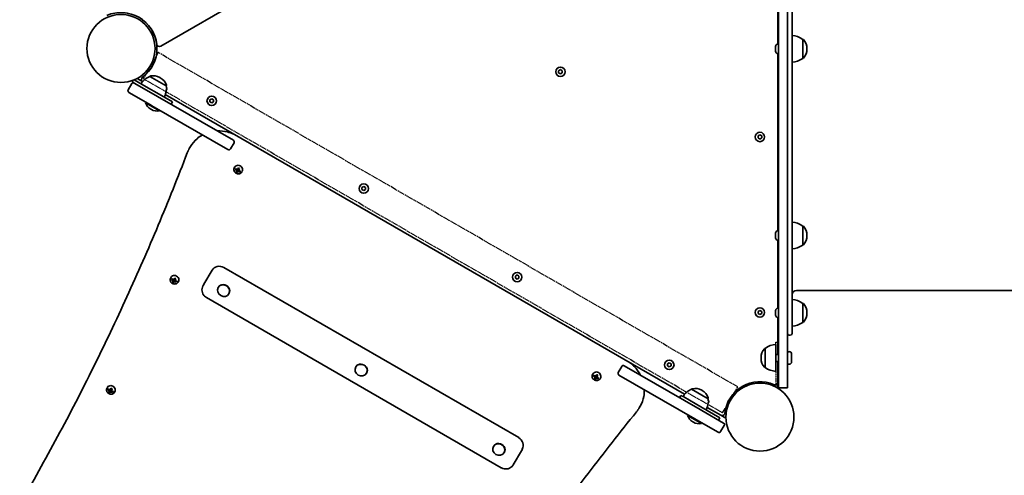
# Model space of a CAD drawing. Units: millimetres. Extents: x 527 to 7524, y -2764 to 3084.
# Drawn here: x 2870 to 3970, y -285 to 224 of the extents above; entities that cross this region are included whole.
import ezdxf

# ---------------------------------------------------------------- set-up
doc = ezdxf.new("R2010")
doc.units = ezdxf.units.MM
doc.linetypes.add('DOUBLE_DASH_CHAIN', pattern=[1.2403, 0.6614, -0.0827, 0.1654, -0.0827, 0.1654, -0.0827])
doc.layers.add('Odniesienie (ISO)', color=7, linetype='DOUBLE_DASH_CHAIN', lineweight=25)
doc.layers.add('Widoczne (ISO)', color=7, linetype='Continuous', lineweight=35)

msp = doc.modelspace()

# ---------------------------------------------------------------- linework, layer by layer
at = {"layer": 'Odniesienie (ISO)', "ltscale": 8.535973}
for p, q in [((3025.2, 187.2), (3008.4, 158)), ((3655.3, -215.5), (3672.2, -186.3))]:
    msp.add_line(p, q, dxfattribs=at)
at = {"layer": 'Odniesienie (ISO)', "ltscale": 9.125359}
for p, q in [((3672.2, -186.3), (3025.2, 187.2)), ((3655.3, -215.5), (3008.4, 158))]:
    msp.add_line(p, q, dxfattribs=at)
at = {"layer": 'Odniesienie (ISO)', "ltscale": 0.952172}
for p, q in [((3714.8, -136.5), (3717.8, -136.5)), ((3714.8, -186.5), (3717.8, -186.5))]:
    msp.add_line(p, q, dxfattribs=at)
at = {"layer": 'Odniesienie (ISO)', "ltscale": 11.075235}
for p, q in [((3714.8, -154), (3714.8, -136.5)), ((3717.8, -136.5), (3717.8, -154))]:
    msp.add_line(p, q, dxfattribs=at)
at = {"layer": 'Odniesienie (ISO)', "ltscale": 8.737133}
for p, q in [((3714.8, -154), (3714.8, -186.5)), ((3717.8, -186.5), (3717.8, -154))]:
    msp.add_line(p, q, dxfattribs=at)
at = {"layer": 'Widoczne (ISO)'}
for p, q in [((3672.7, 566.6), (3027.9, 194.3)), ((3717.8, 510.3), (3717.8, -127.5)), ((3727.8, 510.3), (3727.8, -127.5)), ((3732.8, 509.4), (3732.8, -126.6)), ((3717, 394.8), (3717, 196.7)), ((3744.8, 180.8), (3744.8, 202.1)), ((3744.8, 202.1), (3744.9, 202.1)), ((3023.5, 191.8), (3023.7, 191.9)), ((3023.7, 191.7), (3023.5, 191.8)), ((3714.5, 193.9), (3714.5, 194.1)), ((3714.5, 193.6), (3714.5, 193.9)), ((3714.5, 191.7), (3714.5, 193.6)), ((3714.5, 189.2), (3714.5, 191.2)), ((3714.5, 189), (3714.5, 189.2)), ((3714.5, 188.7), (3714.5, 189)), ((3717.1, 196.7), (3717.8, 196.7)), ((3749.5, 191.1), (3749.5, 191.7)), ((3717, 186.2), (3717, -11.9)), ((3717.1, 186.2), (3717.8, 186.2)), ((3744.8, 180.8), (3744.9, 180.8)), ((3472.2, 167), (3474.2, 168.2)), ((3472.2, 164.7), (3472.2, 167)), ((3474.2, 168.2), (3476.2, 167)), ((3476.2, 167), (3476.2, 164.7)), ((2997.1, 156.3), (2996.1, 154.5)), ((2996.1, 154.5), (2998.3, 153.2)), ((3011.6, 149), (2998.2, 156.7)), ((3001.6, 158.3), (3007.7, 154.8)), ((3015.6, 160.5), (3015.6, 160.6)), ((3034, 149.9), (3015.6, 160.5)), ((3027.4, 159.1), (3026.9, 159.4)), ((3474.2, 163.5), (3472.2, 164.7)), ((3476.2, 164.7), (3474.2, 163.5)), ((2995.5, 152.5), (2991.5, 145.6)), ((2998.3, 153.2), (3022.5, 139.2)), ((3026, 140.7), (3011.6, 149)), ((3033.8, 147.7), (3035.1, 147)), ((3034, 149.9), (3034.1, 150)), ((3034.1, 145.3), (3035.1, 147)), ((3016.5, 128.8), (2992.3, 142.8)), ((3024.1, 138.3), (3022.5, 139.2)), ((3024.1, 138.3), (3109, 89.3)), ((3026, 140.7), (3040.9, 132.1)), ((3612.8, -194.6), (3033, 140.2)), ((3040.9, 132.1), (3039.4, 129.5)), ((3082.8, 134.5), (3084.8, 135.6)), ((3082.8, 132.2), (3082.8, 134.5)), ((3084.8, 131), (3082.8, 132.2)), ((3084.8, 135.6), (3086.8, 134.5)), ((3086.8, 132.2), (3084.8, 131)), ((3086.8, 134.5), (3086.8, 132.2)), ((3011.3, 131.8), (3010.9, 131.1)), ((3010.9, 131.1), (3026.5, 122.1)), ((3016.5, 128.8), (3018.1, 127.9)), ((3016.7, 124.1), (3017.5, 123.6)), ((3103, 78.9), (3018.1, 127.9)), ((3026.9, 122.8), (3026.5, 122.1)), ((3695, 94.1), (3697, 95.2)), ((3695, 91.8), (3695, 94.1)), ((3697, 90.6), (3695, 91.8)), ((3697, 95.2), (3699, 94.1)), ((3699, 91.8), (3697, 90.6)), ((3699, 94.1), (3699, 91.8)), ((3061, 82.1), (3059.8, 80.1)), ((3109.8, 86.5), (3105.8, 79.6)), ((3110.4, 59.2), (3110, 58.5)), ((3111.4, 56.9), (3113, 56.7)), ((3113.5, 56.4), (3113, 55.6)), ((3113.1, 55.4), (3113.7, 56.4)), ((3113.7, 56.4), (3113.7, 56.4)), ((3113.7, 56.3), (3114.5, 55.8)), ((3114.6, 55.9), (3114, 54.9)), ((3114.2, 54.9), (3114.7, 55.7)), ((3114.3, 57.5), (3115.2, 57)), ((3114.6, 55.9), (3114.6, 55.9)), ((3115.2, 55.4), (3116.2, 54.2)), ((3112.3, 54), (3113.2, 53.5)), ((3118.7, 54.5), (3118.3, 53.8)), ((3252.6, 36.4), (3254.6, 37.6)), ((3252.6, 34.1), (3252.6, 36.4)), ((3254.6, 33), (3252.6, 34.1)), ((3254.6, 37.6), (3256.6, 36.4)), ((3256.6, 34.1), (3254.6, 33)), ((3256.6, 36.4), (3256.6, 34.1)), ((3744.8, -27.8), (3744.8, -6.5)), ((3744.8, -6.5), (3744.9, -6.5)), ((3714.5, -14.7), (3714.5, -14.5)), ((3714.5, -14.5), (3714.5, -14.5)), ((3714.5, -16.2), (3714.5, -14.7)), ((3714.5, -16.4), (3714.5, -16.2)), ((3714.5, -16.4), (3714.5, -16.4)), ((3714.5, -16.4), (3714.5, -16.7)), ((3714.5, -16.7), (3714.5, -16.7)), ((3714.5, -18.9), (3714.5, -16.7)), ((3714.5, -19.1), (3714.5, -18.9)), ((3714.5, -19.1), (3714.5, -19.1)), ((3714.5, -19.3), (3714.5, -19.1)), ((3714.5, -19.9), (3714.5, -19.3)), ((3717.1, -11.9), (3717.8, -11.9)), ((3749.5, -17.5), (3749.5, -16.9)), ((3717, -22.4), (3717, -98.3)), ((3717.1, -22.4), (3717.8, -22.4)), ((3744.8, -27.8), (3744.9, -27.8)), ((3098.5, -53), (3427.6, -243)), ((3039.4, -63.9), (3039, -64.6)), ((3043.3, -65.6), (3044.1, -66.1)), ((3076.2, -71.6), (3085.3, -55.9)), ((3423.9, -62.5), (3425.9, -61.3)), ((3423.9, -64.8), (3423.9, -62.5)), ((3425.9, -65.9), (3423.9, -64.8)), ((3425.9, -61.3), (3427.9, -62.5)), ((3427.9, -64.8), (3425.9, -65.9)), ((3427.9, -62.5), (3427.9, -64.8)), ((3040.3, -66.2), (3041.9, -66.4)), ((3041.3, -69.1), (3042.1, -69.6)), ((3042, -67.7), (3042.6, -66.7)), ((3042.4, -66.7), (3042, -67.5)), ((3042.6, -66.7), (3042.6, -66.7)), ((3042.6, -66.8), (3043.5, -67.3)), ((3043.5, -67.2), (3042.9, -68.2)), ((3043.2, -68.2), (3043.6, -67.4)), ((3043.5, -67.2), (3043.5, -67.2)), ((3044.2, -67.7), (3045.1, -68.9)), ((3047.6, -68.6), (3047.2, -69.3)), ((3075.2, -73.4), (3076.2, -71.6)), ((3092.1, -75.1), (3091.9, -75.3)), ((3079, -86.6), (3408.1, -276.6)), ((3104.2, -82.1), (3104, -82.3)), ((4567.8, -78.6), (3737.8, -78.6)), ((3717.1, -98.3), (3717.8, -98.3)), ((3744.8, -114.2), (3744.8, -92.9)), ((3744.8, -92.9), (3744.9, -92.9)), ((3695, -102), (3697, -100.9)), ((3695, -104.3), (3695, -102)), ((3697, -105.5), (3695, -104.3)), ((3697, -100.9), (3699, -102)), ((3699, -104.3), (3697, -105.5)), ((3699, -102), (3699, -104.3)), ((3714.5, -102), (3714.5, -100.9)), ((3714.5, -104.7), (3714.5, -102.5)), ((3714.5, -106.3), (3714.5, -105.1)), ((3717, -108.8), (3717, -150)), ((3717.1, -108.8), (3717.8, -108.8)), ((3749.5, -103.9), (3749.5, -103.3)), ((3744.8, -114.2), (3744.9, -114.2)), ((3717.8, -187.5), (3717.8, -127.5)), ((3727.8, -127.5), (3727.8, -187.5)), ((3729.8, -128.6), (3730.8, -128.6)), ((3714.8, -139), (3714.8, -169)), ((3698.2, -153.7), (3698.2, -154.3)), ((3702.8, -143.3), (3702.7, -143.3)), ((3702.8, -143.3), (3702.8, -164.6)), ((3717.8, -150), (3714.8, -150)), ((3729.7, -147), (3727.8, -147)), ((3732.3, -149.5), (3732.3, -158.4)), ((3245.8, -163.9), (3245.6, -164.1)), ((3542.8, -163.5), (3538.8, -170.4)), ((3545.5, -162.7), (3630.4, -211.7)), ((3593.8, -160.5), (3595.8, -159.4)), ((3593.8, -162.8), (3593.8, -160.5)), ((3595.8, -164), (3593.8, -162.8)), ((3595.8, -159.4), (3597.8, -160.5)), ((3597.8, -162.8), (3595.8, -164)), ((3597.8, -160.5), (3597.8, -162.8)), ((3702.8, -164.6), (3702.7, -164.6)), ((3717.8, -158), (3714.8, -158)), ((3717, -158), (3717, -181.2)), ((3729.7, -161), (3727.8, -161)), ((3257.9, -170.9), (3257.8, -171.1)), ((3510.5, -171.8), (3510.1, -172.5)), ((3511.5, -174.1), (3513.1, -174.3)), ((3513.6, -174.6), (3513.1, -175.4)), ((3513.2, -175.6), (3513.8, -174.6)), ((3513.8, -174.6), (3513.8, -174.6)), ((3513.8, -174.7), (3514.6, -175.2)), ((3514.7, -175.1), (3514.1, -176.1)), ((3514.3, -176.1), (3514.8, -175.3)), ((3514.5, -173.5), (3515.3, -174)), ((3514.7, -175.1), (3514.7, -175.1)), ((3515.3, -175.6), (3516.3, -176.8)), ((3624.4, -222.1), (3539.5, -173.1)), ((3512.4, -177), (3513.3, -177.5)), ((3518.8, -176.5), (3518.4, -177.2)), ((3717, -187.8), (3717, -181.2)), ((2968.3, -186.9), (2967.9, -187.7)), ((2969.3, -189.3), (2970.8, -189.5)), ((2970.2, -192.2), (2971.1, -192.7)), ((2971.3, -189.8), (2970.9, -190.6)), ((2971, -190.8), (2971.6, -189.8)), ((2971.6, -189.8), (2971.5, -189.8)), ((2971.5, -189.9), (2972.4, -190.4)), ((2972.4, -190.3), (2971.8, -191.3)), ((2972.1, -191.3), (2972.6, -190.5)), ((2972.2, -188.7), (2973.1, -189.2)), ((2972.5, -190.3), (2972.4, -190.3)), ((2973.1, -190.8), (2974, -192)), ((2976.5, -191.7), (2976.1, -192.4)), ((3608.8, -195.8), (3607.3, -198.4)), ((3608.8, -195.8), (3611.9, -197.6)), ((3631.1, -208.7), (3611.9, -197.6)), ((3639.2, -199.5), (3620.7, -188.8)), ((3620.7, -188.8), (3620.8, -188.8)), ((3632.5, -190.3), (3632, -190)), ((3717.8, -187.5), (3727.8, -187.5)), ((3563.3, -207.9), (3562.1, -209.9)), ((3652.1, -220.8), (3631.1, -208.7)), ((3639, -201.7), (3640.2, -202.4)), ((3639.2, -199.5), (3639.2, -199.4)), ((3639.3, -204.1), (3640.2, -202.4)), ((3616.5, -217.6), (3616.1, -218.2)), ((3616.1, -218.2), (3631.7, -227.2)), ((3632, -212.7), (3630.4, -211.7)), ((3632, -212.7), (3656.3, -226.7)), ((3653.3, -218), (3638.2, -209.2)), ((3653.3, -218), (3659, -221.3)), ((3621.9, -225.3), (3622.7, -225.8)), ((3624.4, -222.1), (3626, -223.1)), ((3650.3, -237.1), (3626, -223.1)), ((3632.1, -226.6), (3631.7, -227.2)), ((3652.1, -220.8), (3650.6, -223.4)), ((3652.1, -220.8), (3650.6, -223.4)), ((3652.1, -220.8), (3652.1, -220.8)), ((3657, -229.4), (3653, -236.3)), ((3399.5, -252.6), (3399.4, -252.8)), ((3411.6, -259.6), (3411.5, -259.8)), ((3421.6, -273.4), (3430.6, -257.7)), ((3430.6, -257.7), (3431.7, -255.9))]:
    msp.add_line(p, q, dxfattribs=at)
for centre, radius in [((2983.5, 191.8), 38), ((2983.5, 191.8), 38), ((3474.2, 165.8), 5.25), ((3084.8, 133.3), 5.25), ((3697, 92.9), 5.25), ((3254.6, 35.3), 5.25), ((3425.9, -63.6), 5.25), ((3697, -103.2), 5.25), ((3595.8, -161.7), 5.25), ((3697, -220.1), 38)]:
    msp.add_circle(centre, radius, dxfattribs=at)
for centre, radius, start, end in [((2983.5, 191.8), 40.2, 6.8157, 113.1843), ((2983.5, 191.8), 40.2, 306.8157, 53.1843), ((3731.6, 184.4), 22, 53.2109, 86.938), ((3744.9, 201.1), 1, 41.9592, 90), ((3734.5, 191.7), 15, 0, 41.9592), ((3026.4, 196.9), 3, 186.8157, 300), ((3717.1, 194.1), 2.56, 90, 180), ((3717.1, 188.7), 2.56, 180, 270), ((3734.5, 191.1), 15, 318.0408, 0), ((3731.6, 198.4), 22, 273.062, 306.7891), ((3744.9, 181.8), 1, 270, 318.0408), ((3024.3, 140.3), 22, 113.2109, 146.938), ((3009.4, 157.2), 3, 126.8157, 234.9406), ((3016.5, 160.1), 1, 101.9592, 150), ((3019.4, 146.4), 15, 60, 101.9592), ((3019.9, 146.1), 15, 18.0408, 60), ((2993.3, 144.6), 2, 150, 240), ((2997.3, 151.5), 2, 60, 150), ((3012.2, 147.3), 22, 333.062, 354.7573), ((3012.2, 147.3), 22, 0.5282, 6.7891), ((3033.2, 150.5), 1, 330, 18.0408), ((3023.2, 135.3), 13, 198.8726, 240), ((3024, 134.9), 13, 240, 281.1274), ((3108, 87.5), 2, 330, 60), ((3104, 80.6), 2, 240, 330), ((3731.6, -24.2), 22, 53.2109, 86.938), ((3744.9, -7.5), 1, 41.9592, 90), ((3734.5, -16.9), 15, 0, 41.9592), ((3717.1, -14.5), 2.56, 90, 180), ((3717.1, -19.9), 2.56, 180, 270), ((3734.5, -17.5), 15, 318.0408, 0), ((3731.6, -10.2), 22, 273.062, 306.7891), ((3744.9, -26.8), 1, 270, 318.0408), ((3737.8, -83.6), 5, 90, 180), ((3717.1, -100.9), 2.56, 90, 173.0448), ((3731.6, -110.6), 22, 53.2109, 86.938), ((3744.9, -93.9), 1, 41.9592, 90), ((3734.5, -103.3), 15, 0, 41.9592), ((3717.1, -106.3), 2.56, 186.9552, 270), ((3734.5, -103.9), 15, 318.0408, 0), ((3731.6, -96.6), 22, 273.062, 306.7891), ((3744.9, -113.2), 1, 270, 318.0408), ((3729.8, -126.6), 2, 180, 270), ((3730.8, -126.6), 2, 270, 0), ((3716, -160.9), 22, 93.062, 126.7891), ((3713.2, -153.7), 15, 138.0408, 180), ((3702.7, -144.3), 1, 90, 138.0408), ((3729.7, -149.5), 2.56, 0, 90), ((3544.5, -164.5), 2, 60, 150), ((3713.2, -154.3), 15, 180, 221.9592), ((3702.7, -163.6), 1, 221.9592, 270), ((3716, -147), 22, 233.2109, 266.938), ((3729.7, -158.4), 2.56, 270, 0), ((3540.5, -171.4), 2, 150, 240), ((3697, -220.1), 39.5, 66.4155, 173.5845), ((3714, -181.2), 3, 246.4155, 0), ((3629.4, -209.1), 22, 113.2109, 146.938), ((3621.6, -189.3), 1, 101.9592, 150), ((3624.5, -203), 15, 60, 101.9592), ((3625, -203.3), 15, 18.0408, 60), ((3617.3, -202.1), 22, 333.062, 354.7573), ((3638.4, -198.9), 1, 330, 18.0408), ((3617.3, -202.1), 22, 0.5282, 6.7891), ((3628.4, -214), 13, 198.8726, 240), ((3654.8, -215.4), 3, 240, 353.5845), ((3629.2, -214.5), 13, 240, 281.1274), ((3655.3, -228.4), 2, 330, 60), ((3651.3, -235.3), 2, 240, 330)]:
    msp.add_arc(centre, radius, start, end, dxfattribs=at)
for centre, major_axis, ratio, start_param, end_param in [((3114.6, 56.9), (4.11, -2.37), 0.906303, 0, 3.141593), ((3113.2, 60.5), (-4.43, -7.67), 0.00001, 5.069648, 5.227884), ((3115.5, 58.4), (8.06, -4.65), 0.422628, 4.390746, 4.637106), ((3113.4, 60.4), (-4.36, -7.55), 0.00001, 5.090275, 5.207135), ((3115.6, 58.6), (-7.89, 4.56), 0.422628, 1.264301, 1.493919), ((3116.1, 59.5), (-8.06, 4.65), 0.422628, 1.249154, 1.495513), ((3116, 59.4), (7.89, -4.56), 0.422628, 4.405894, 4.635512), ((3115.2, 59.3), (-4.65, -8.06), 0.00001, 5.224016, 5.470376), ((3115.3, 59.2), (4.56, 7.89), 0.00001, 2.084016, 2.313634), ((3083.4, 157), (32.9, -104.4), 0.080229, 6.023602, 6.027406), ((3115.2, 59.3), (-4.65, -8.06), 0.00001, 4.827092, 5.073457), ((3115.3, 59.2), (4.56, 7.89), 0.00001, 1.701053, 1.930221), ((3117.1, 61.3), (-7.67, 4.43), 0.422628, 1.491684, 1.649907), ((3116.2, 58.7), (-4.56, -7.89), 0.00001, 4.842675, 5.071878), ((3148.1, -39), (-32.9, 104.4), 0.080229, 0.402672, 0.406476), ((3117, 61.1), (-7.55, 4.36), 0.422628, 1.512362, 1.629229), ((3116.4, 58.6), (4.65, 8.06), 0.00001, 1.6855, 1.931861), ((3116.1, 59.5), (-8.06, 4.65), 0.422628, 1.646078, 1.892437), ((3116, 59.4), (7.89, -4.56), 0.422628, 4.789265, 5.018882), ((3114.4, 56.7), (7.67, -4.43), 0.422628, 4.633277, 4.791499), ((3114.5, 56.8), (-7.55, 4.36), 0.422628, 1.512362, 1.629229), ((3116.2, 58.7), (-4.56, -7.89), 0.00001, 5.225644, 5.455277), ((3116.4, 58.6), (4.65, 8.06), 0.00001, 2.082422, 2.328781), ((3115.5, 58.4), (8.06, -4.65), 0.422628, 4.787671, 5.03403), ((3115.6, 58.6), (-7.89, 4.56), 0.422628, 1.647672, 1.87729), ((3118.2, 57.6), (-4.36, -7.55), 0.00001, 5.090275, 5.207135), ((3118.3, 57.5), (4.43, 7.67), 0.00001, 1.928028, 2.086251), ((3093.9, -60.9), (-8.66, 5), 0.906303, 4.712377, 6.283174), ((3043.5, -66.2), (4.11, -2.37), 0.906303, 0, 3.141593), ((3042.2, -62.6), (-4.43, -7.67), 0.00001, 5.069648, 5.227884), ((3042.3, -62.7), (-4.36, -7.55), 0.00001, 5.090275, 5.207135), ((3045, -63.6), (-8.06, 4.65), 0.422628, 1.249154, 1.495513), ((3044.9, -63.7), (7.89, -4.56), 0.422628, 4.405894, 4.635512), ((3044.1, -63.8), (-4.65, -8.06), 0.00001, 4.827092, 5.073457), ((3044.3, -63.9), (4.56, 7.89), 0.00001, 1.70107, 1.930251), ((3045.1, -64.4), (-4.56, -7.89), 0.00001, 4.842672, 5.071863), ((3046, -61.8), (-7.67, 4.43), 0.422628, 1.491684, 1.649907), ((3046, -62), (-7.55, 4.36), 0.422628, 1.512362, 1.629229), ((3045.3, -64.5), (4.65, 8.06), 0.00001, 1.6855, 1.931861), ((3044.4, -64.7), (8.06, -4.65), 0.422628, 4.390746, 4.637106), ((3044.5, -64.5), (-7.89, 4.56), 0.422628, 1.264301, 1.493919), ((3043.5, -66.2), (-2.64, 1.52), 0.906303, 0.821836, 1.339228), ((3044.1, -63.8), (-4.65, -8.06), 0.00001, 5.224016, 5.470376), ((3043.4, -66.4), (7.67, -4.43), 0.422628, 4.633277, 4.791499), ((3044.3, -63.9), (4.56, 7.89), 0.00001, 2.084016, 2.313634), ((3043.5, -66.3), (-7.55, 4.36), 0.422628, 1.512362, 1.629229), ((3012.4, 33.9), (32.9, -104.4), 0.080229, 6.023602, 6.027406), ((3045.1, -64.4), (-4.56, -7.89), 0.00001, 5.225644, 5.455277), ((3045.3, -64.5), (4.65, 8.06), 0.00001, 2.082422, 2.328781), ((3043.5, -66.2), (-2.64, 1.52), 0.906303, 1.802093, 2.319808), ((3044.4, -64.7), (8.06, -4.65), 0.422628, 4.787671, 5.03403), ((3044.5, -64.5), (-7.89, 4.56), 0.422628, 1.647672, 1.87729), ((3077.1, -162.1), (-32.9, 104.4), 0.080229, 0.402672, 0.406476), ((3044.9, -63.7), (7.89, -4.56), 0.422628, 4.789265, 5.018882), ((3045, -63.6), (-8.06, 4.65), 0.422628, 1.646078, 1.892437), ((3047.1, -65.5), (-4.36, -7.55), 0.00001, 5.090275, 5.207135), ((3047.3, -65.6), (4.43, 7.67), 0.00001, 1.928028, 2.086251), ((3043.5, -66.2), (2.64, -1.52), 0.906303, 6.013874, 6.283174), ((3098.1, -78.6), (6.06, -3.5), 0.906303, 0, 3.141593), ((3251.8, -167.4), (6.06, -3.5), 0.906303, 0, 3.141593), ((3514.7, -174.1), (4.11, -2.37), 0.906303, 0, 3.141593), ((3513.3, -170.5), (-4.43, -7.67), 0.00001, 5.069636, 5.227866), ((3515.6, -172.6), (8.06, -4.65), 0.422628, 4.390746, 4.637106), ((3513.5, -170.6), (-4.36, -7.55), 0.00001, 5.090288, 5.207153), ((3515.7, -172.4), (-7.89, 4.56), 0.422628, 1.264301, 1.493919), ((3516.2, -171.5), (-8.06, 4.65), 0.422628, 1.249154, 1.495513), ((3516.1, -171.6), (7.89, -4.56), 0.422628, 4.405894, 4.635512), ((3515.3, -171.7), (-4.65, -8.06), 0.00001, 5.223991, 5.470339), ((3515.5, -171.8), (4.56, 7.89), 0.00001, 2.084016, 2.313634), ((3483.5, -74), (32.9, -104.4), 0.080229, 6.023602, 6.027406), ((3515.3, -171.7), (-4.65, -8.06), 0.00001, 4.82709, 5.073446), ((3515.5, -171.8), (4.56, 7.89), 0.00001, 1.701097, 1.930298), ((3517.2, -169.7), (-7.67, 4.43), 0.422628, 1.491684, 1.649907), ((3516.3, -172.3), (-4.56, -7.89), 0.00001, 4.842677, 5.071884), ((3548.2, -270), (-32.9, 104.4), 0.080229, 0.402672, 0.406476), ((3516.5, -172.4), (4.65, 8.06), 0.00001, 1.685491, 1.931845), ((3516.2, -171.5), (-8.06, 4.65), 0.422628, 1.646078, 1.892437), ((3516.1, -171.6), (7.89, -4.56), 0.422628, 4.789265, 5.018882), ((3517.1, -169.9), (-7.55, 4.36), 0.422628, 1.512362, 1.629229), ((2972.4, -189.3), (4.11, -2.37), 0.906303, 0, 3.141593), ((3514.6, -174.3), (7.67, -4.43), 0.422628, 4.633277, 4.791499), ((3514.6, -174.2), (-7.55, 4.36), 0.422628, 1.512362, 1.629229), ((3516.3, -172.3), (-4.56, -7.89), 0.00001, 5.225794, 5.455495), ((3516.5, -172.4), (4.65, 8.06), 0.00001, 2.082422, 2.328781), ((3515.6, -172.6), (8.06, -4.65), 0.422628, 4.787671, 5.03403), ((3515.7, -172.4), (-7.89, 4.56), 0.422628, 1.647672, 1.87729), ((3518.3, -173.4), (-4.36, -7.55), 0.00001, 5.090288, 5.207153), ((3518.4, -173.5), (4.43, 7.67), 0.00001, 1.928028, 2.086251), ((2971.1, -185.7), (-4.43, -7.67), 0.00001, 5.069648, 5.227884), ((2973.3, -187.8), (8.06, -4.65), 0.422628, 4.390746, 4.637106), ((2971.3, -185.8), (-4.36, -7.55), 0.00001, 5.090275, 5.207135), ((2973.4, -187.6), (-7.89, 4.56), 0.422628, 1.264301, 1.493919), ((2974, -186.7), (-8.06, 4.65), 0.422628, 1.249154, 1.495513), ((2973.9, -186.8), (7.89, -4.56), 0.422628, 4.405894, 4.635512), ((2972.4, -189.3), (-2.64, 1.52), 0.906303, 0.822117, 1.339091), ((2973, -186.9), (-4.65, -8.06), 0.00001, 5.224016, 5.470376), ((2972.3, -189.5), (7.67, -4.43), 0.422628, 4.633277, 4.791499), ((2973.2, -187), (4.56, 7.89), 0.00001, 2.084016, 2.313634), ((2972.4, -189.4), (-7.55, 4.36), 0.422628, 1.512362, 1.629229), ((2941.3, -89.2), (32.9, -104.4), 0.080229, 6.023602, 6.027406), ((2974.1, -187.5), (-4.56, -7.89), 0.00001, 5.225644, 5.455277), ((2974.2, -187.6), (4.65, 8.06), 0.00001, 2.082422, 2.328781), ((2973, -186.9), (-4.65, -8.06), 0.00001, 4.827092, 5.073457), ((2973.2, -187), (4.56, 7.89), 0.00001, 1.701101, 1.930304), ((2972.4, -189.3), (-2.64, 1.52), 0.906303, 1.801957, 2.319574), ((2973.3, -187.8), (8.06, -4.65), 0.422628, 4.787671, 5.03403), ((2973.4, -187.6), (-7.89, 4.56), 0.422628, 1.647672, 1.87729), ((2975, -184.9), (-7.67, 4.43), 0.422628, 1.491684, 1.649907), ((2974.1, -187.5), (-4.56, -7.89), 0.00001, 4.84267, 5.071857), ((3006, -285.2), (-32.9, 104.4), 0.080229, 0.402672, 0.406476), ((2974.9, -185), (-7.55, 4.36), 0.422628, 1.512362, 1.629229), ((2974.2, -187.6), (4.65, 8.06), 0.00001, 1.6855, 1.931861), ((2974, -186.7), (-8.06, 4.65), 0.422628, 1.646078, 1.892437), ((2973.9, -186.8), (7.89, -4.56), 0.422628, 4.789265, 5.018882), ((2976, -188.6), (-4.36, -7.55), 0.00001, 5.090275, 5.207135), ((2976.2, -188.7), (4.43, 7.67), 0.00001, 1.928028, 2.086251), ((2972.4, -189.3), (2.64, -1.52), 0.906303, 6.013374, 6.283174), ((3405.6, -256.1), (6.06, -3.5), 0.906303, 0, 3.141593), ((3423, -250.9), (8.66, -5), 0.906303, 0, 1.570785)]:
    msp.add_ellipse(centre, major_axis=major_axis, ratio=ratio, start_param=start_param, end_param=end_param, dxfattribs=at)
for centre, major_axis in [((3098, -78.8), (6.06, -3.5)), ((3251.7, -167.6), (-6.06, 3.5)), ((3405.4, -256.3), (6.06, -3.5))]:
    msp.add_ellipse(centre, major_axis=major_axis, ratio=0.906303, dxfattribs=at)
for points in [[(3714.5, 194), (3714.5, 193.9), (3714.5, 193.7), (3714.5, 193.6)], [(3714.5, 193.9), (3714.5, 193.9), (3714.5, 194), (3714.5, 194)], [(3714.5, 191.7), (3714.5, 191.6), (3714.5, 191.5), (3714.5, 191.4)], [(3714.5, 191.4), (3714.5, 191.3), (3714.5, 191.2), (3714.5, 191.2)], [(3714.5, 189.2), (3714.5, 189.1), (3714.5, 189), (3714.5, 188.8)], [(3714.5, 188.8), (3714.5, 188.9), (3714.5, 188.9), (3714.5, 189)], [(3111.3, 56.8), (3111.2, 56.7), (3111.1, 56.7), (3111, 56.7)], [(3111.8, 57.6), (3111.8, 57.6), (3111.7, 57.7), (3111.7, 57.8)], [(3112.9, 55.4), (3112.9, 55.4), (3113, 55.4), (3113, 55.5)], [(3113.5, 56.5), (3113.5, 56.5), (3113.6, 56.4), (3113.6, 56.4)], [(3114.7, 58.2), (3114.7, 58.3), (3114.7, 58.3), (3114.6, 58.4)], [(3114.7, 55.8), (3114.7, 55.8), (3114.7, 55.8), (3114.6, 55.8)], [(3115.6, 57.7), (3115.7, 57.7), (3115.8, 57.7), (3115.9, 57.7)], [(3112, 53.8), (3112.1, 53.8), (3112.2, 53.9), (3112.3, 53.9)], [(3113.2, 53.1), (3113.2, 53.2), (3113.2, 53.3), (3113.1, 53.4)], [(3114.1, 54.7), (3114.1, 54.7), (3114.1, 54.8), (3114.1, 54.9)], [(3116.1, 53.7), (3116.1, 53.8), (3116.1, 53.9), (3116.1, 54)], [(3116.8, 54.8), (3116.7, 54.8), (3116.6, 54.8), (3116.6, 54.8)], [(3714.5, -14.3), (3714.5, -14.4), (3714.5, -14.5), (3714.5, -14.7)], [(3714.5, -14.5), (3714.5, -14.5), (3714.5, -14.4), (3714.5, -14.3)], [(3714.5, -16.2), (3714.5, -16.3), (3714.5, -16.3), (3714.5, -16.4)], [(3714.5, -16.4), (3714.5, -16.5), (3714.5, -16.6), (3714.5, -16.7)], [(3714.5, -18.9), (3714.5, -19), (3714.5, -19.2), (3714.5, -19.3)], [(3714.5, -19.3), (3714.5, -19.3), (3714.5, -19.3), (3714.5, -19.3)], [(3040.7, -65.5), (3040.7, -65.5), (3040.7, -65.4), (3040.6, -65.3)], [(3043.7, -64.9), (3043.6, -64.8), (3043.6, -64.7), (3043.6, -64.7)], [(3044.6, -65.4), (3044.6, -65.4), (3044.7, -65.4), (3044.8, -65.4)], [(3040.3, -66.3), (3040.2, -66.4), (3040.1, -66.4), (3040, -66.4)], [(3040.9, -69.3), (3041, -69.3), (3041.1, -69.2), (3041.2, -69.2)], [(3041.8, -67.7), (3041.9, -67.7), (3041.9, -67.7), (3042, -67.6)], [(3042.1, -70), (3042.1, -69.9), (3042.1, -69.8), (3042.1, -69.7)], [(3042.5, -66.6), (3042.5, -66.6), (3042.5, -66.7), (3042.5, -66.7)], [(3043, -68.4), (3043, -68.4), (3043, -68.3), (3043, -68.2)], [(3043.7, -67.3), (3043.6, -67.3), (3043.6, -67.3), (3043.6, -67.3)], [(3045.1, -69.4), (3045.1, -69.3), (3045, -69.2), (3045, -69.1)], [(3045.7, -68.3), (3045.6, -68.3), (3045.6, -68.3), (3045.5, -68.3)], [(3714.5, -100.6), (3714.5, -100.7), (3714.5, -100.8), (3714.5, -100.9)], [(3714.5, -102), (3714.5, -102), (3714.5, -102.1), (3714.5, -102.1)], [(3714.5, -102.1), (3714.5, -102.2), (3714.5, -102.3), (3714.5, -102.5)], [(3714.5, -104.7), (3714.5, -104.8), (3714.5, -105), (3714.5, -105.1)], [(3714.5, -105.1), (3714.5, -105.1), (3714.5, -105.1), (3714.5, -105.1)], [(3714.5, -106.3), (3714.5, -106.4), (3714.5, -106.5), (3714.5, -106.6)], [(3511.4, -174.2), (3511.3, -174.3), (3511.2, -174.3), (3511.2, -174.3)], [(3511.9, -173.4), (3511.9, -173.4), (3511.8, -173.3), (3511.8, -173.2)], [(3513, -175.6), (3513.1, -175.6), (3513.1, -175.6), (3513.2, -175.5)], [(3513.6, -174.5), (3513.7, -174.5), (3513.7, -174.6), (3513.7, -174.6)], [(3514.9, -172.8), (3514.8, -172.7), (3514.8, -172.6), (3514.7, -172.6)], [(3514.8, -175.2), (3514.8, -175.2), (3514.8, -175.2), (3514.7, -175.2)], [(3515.7, -173.3), (3515.8, -173.3), (3515.9, -173.3), (3516, -173.3)], [(3512.1, -177.2), (3512.2, -177.2), (3512.3, -177.1), (3512.4, -177.1)], [(3513.3, -177.9), (3513.3, -177.8), (3513.3, -177.7), (3513.2, -177.6)], [(3514.2, -176.3), (3514.2, -176.3), (3514.2, -176.2), (3514.2, -176.1)], [(3516.2, -177.3), (3516.2, -177.2), (3516.2, -177.1), (3516.2, -177)], [(3516.9, -176.2), (3516.8, -176.2), (3516.7, -176.2), (3516.7, -176.2)], [(2969.2, -189.4), (2969.1, -189.4), (2969, -189.5), (2968.9, -189.5)], [(2969.7, -188.6), (2969.6, -188.6), (2969.6, -188.5), (2969.5, -188.4)], [(2969.8, -192.4), (2969.9, -192.4), (2970, -192.3), (2970.1, -192.3)], [(2970.8, -190.8), (2970.8, -190.8), (2970.9, -190.8), (2970.9, -190.7)], [(2971, -193.1), (2971, -193), (2971, -192.9), (2971, -192.8)], [(2971.4, -189.7), (2971.4, -189.7), (2971.4, -189.8), (2971.5, -189.8)], [(2972, -191.5), (2972, -191.4), (2972, -191.4), (2971.9, -191.3)], [(2972.6, -188), (2972.6, -187.9), (2972.5, -187.8), (2972.5, -187.8)], [(2972.6, -190.4), (2972.6, -190.4), (2972.5, -190.4), (2972.5, -190.4)], [(2973.5, -188.5), (2973.6, -188.5), (2973.6, -188.5), (2973.7, -188.5)], [(2974, -192.5), (2974, -192.4), (2974, -192.3), (2974, -192.2)], [(2974.6, -191.4), (2974.6, -191.4), (2974.5, -191.4), (2974.4, -191.4)]]:
    msp.add_open_spline(points, degree=3, dxfattribs=at)
for points, knots in [([(3091.1, 99.6), (3094.9, 99.8), (3098.7, 99.4), (3104.5, 98), (3106.5, 97.4), (3108.4, 96.6)], [4.1025801, 4.1025801, 4.1025801, 4.1025801, 4.3964884, 4.3964884, 4.5546791, 4.5546791, 4.5546791, 4.5546791]), ([(3061, 82.1), (3062.9, 85.5), (3065.5, 88.5), (3070.3, 92.6), (3072.4, 94.1), (3074.7, 95.3)], [3.1415809, 3.1415809, 3.1415809, 3.1415809, 3.4540035, 3.4540035, 3.6550669, 3.6550669, 3.6550669, 3.6550669]), ([(3059.8, 80.1), (3059.7, 79.8), (3059.5, 79.5), (3059.2, 78.9), (3059, 78.5), (3058.7, 77.9), (3058.5, 77.6), (3058.2, 76.9), (3058.1, 76.6), (3057.8, 75.9), (3057.7, 75.6), (3057.5, 75.3)], [3.1416044, 3.1416044, 3.1416044, 3.1416044, 3.1704181, 3.1704181, 3.1992318, 3.1992318, 3.2280454, 3.2280454, 3.2568591, 3.2568591, 3.2856728, 3.2856728, 3.2856728, 3.2856728]), ([(3057.5, 75.3), (3047.2, 48.1), (3036.3, 21.1), (3013.9, -32.6), (3002.2, -59.2), (2978.1, -112.1), (2965.6, -138.4), (2939.8, -190.4), (2926.5, -216.3), (2899, -267.5), (2884.9, -292.9), (2870.4, -318)], [6.1391052, 6.1391052, 6.1391052, 6.1391052, 6.1679189, 6.1679189, 6.1967325, 6.1967325, 6.2255462, 6.2255462, 6.2543599, 6.2543599, 6.2831736, 6.2831736, 6.2831736, 6.2831736]), ([(3110, 58.5), (3109.8, 58.1), (3109.6, 57.7), (3109.5, 56.8), (3109.5, 56.3), (3109.6, 55.4), (3109.8, 54.9), (3110.2, 54), (3110.5, 53.6), (3111.2, 52.9), (3111.6, 52.6), (3112.5, 52.1), (3113, 51.9), (3114, 51.7), (3114.5, 51.7), (3115.5, 51.8), (3116, 51.9), (3116.8, 52.3), (3117.2, 52.6), (3117.8, 53.2), (3118.1, 53.5), (3118.3, 53.8)], [1.570795, 1.570795, 1.570795, 1.570795, 1.88401, 1.88401, 2.198959, 2.198959, 2.517797, 2.517797, 2.840325, 2.840325, 3.165064, 3.165064, 3.490434, 3.490434, 3.814951, 3.814951, 4.136991, 4.136991, 4.455137, 4.455137, 4.712387, 4.712387, 4.712387, 4.712387]), ([(3039, -64.6), (3038.7, -65), (3038.6, -65.4), (3038.4, -66.3), (3038.4, -66.8), (3038.5, -67.7), (3038.7, -68.2), (3039.1, -69.1), (3039.4, -69.5), (3040.1, -70.2), (3040.5, -70.5), (3041.4, -71), (3041.9, -71.2), (3042.9, -71.4), (3043.4, -71.4), (3044.4, -71.3), (3044.9, -71.2), (3045.8, -70.8), (3046.2, -70.5), (3046.8, -69.9), (3047, -69.6), (3047.2, -69.3)], [1.570795, 1.570795, 1.570795, 1.570795, 1.88401, 1.88401, 2.198959, 2.198959, 2.517797, 2.517797, 2.840325, 2.840325, 3.165064, 3.165064, 3.490434, 3.490434, 3.814951, 3.814951, 4.136991, 4.136991, 4.455137, 4.455137, 4.712387, 4.712387, 4.712387, 4.712387]), ([(3079, -86.6), (3078.2, -86.1), (3077.4, -85.5), (3076, -84.1), (3075.4, -83.2), (3074.5, -81.4), (3074.2, -80.5), (3073.9, -78.4), (3073.9, -77.4), (3074.3, -75.3), (3074.6, -74.4), (3075.1, -73.5), (3075.1, -73.4), (3075.2, -73.4)], [4.712389, 4.712389, 4.712389, 4.712389, 5.026546, 5.026546, 5.340703, 5.340703, 5.65486, 5.65486, 5.969017, 5.969017, 6.270585, 6.270585, 6.283174, 6.283174, 6.283174, 6.283174]), ([(3552.2, -159.6), (3553.8, -160.9), (3555.3, -162.2), (3559.4, -166.5), (3561.7, -169.7), (3563.5, -173.1)], [4.8700989, 4.8700989, 4.8700989, 4.8700989, 5.0265459, 5.0265459, 5.3221977, 5.3221977, 5.3221977, 5.3221977]), ([(3510.1, -172.5), (3509.9, -172.9), (3509.7, -173.3), (3509.6, -174.2), (3509.6, -174.7), (3509.7, -175.6), (3509.9, -176.1), (3510.3, -177), (3510.6, -177.4), (3511.3, -178.1), (3511.7, -178.4), (3512.6, -178.9), (3513.1, -179.1), (3514.1, -179.3), (3514.6, -179.3), (3515.6, -179.2), (3516.1, -179.1), (3516.9, -178.7), (3517.3, -178.4), (3517.9, -177.8), (3518.2, -177.5), (3518.4, -177.2)], [1.570795, 1.570795, 1.570795, 1.570795, 1.88401, 1.88401, 2.198959, 2.198959, 2.517797, 2.517797, 2.840325, 2.840325, 3.165064, 3.165064, 3.490434, 3.490434, 3.814951, 3.814951, 4.136991, 4.136991, 4.455137, 4.455137, 4.712387, 4.712387, 4.712387, 4.712387]), ([(2967.9, -187.7), (2967.7, -188.1), (2967.5, -188.5), (2967.3, -189.4), (2967.3, -189.9), (2967.5, -190.8), (2967.6, -191.3), (2968.1, -192.2), (2968.4, -192.6), (2969.1, -193.3), (2969.5, -193.6), (2970.4, -194.1), (2970.9, -194.3), (2971.8, -194.5), (2972.4, -194.5), (2973.3, -194.4), (2973.8, -194.3), (2974.7, -193.9), (2975.1, -193.6), (2975.7, -193), (2975.9, -192.7), (2976.1, -192.4)], [1.570795, 1.570795, 1.570795, 1.570795, 1.88401, 1.88401, 2.198959, 2.198959, 2.517797, 2.517797, 2.840325, 2.840325, 3.165064, 3.165064, 3.490434, 3.490434, 3.814951, 3.814951, 4.136991, 4.136991, 4.455137, 4.455137, 4.712387, 4.712387, 4.712387, 4.712387]), ([(3567.8, -189.5), (3567.9, -192), (3567.8, -194.5), (3566.6, -200.8), (3565.3, -204.5), (3563.3, -207.9)], [5.7697107, 5.7697107, 5.7697107, 5.7697107, 5.9690166, 5.9690166, 6.2831736, 6.2831736, 6.2831736, 6.2831736]), ([(3312, -573.1), (3326.6, -547.9), (3341.5, -523), (3372.1, -473.6), (3387.8, -449.2), (3420, -400.8), (3436.5, -376.9), (3470.3, -329.5), (3487.5, -306.1), (3522.8, -259.8), (3540.7, -236.9), (3559.1, -214.3)], [3.1415809, 3.1415809, 3.1415809, 3.1415809, 3.1703993, 3.1703993, 3.1992177, 3.1992177, 3.228036, 3.228036, 3.2568544, 3.2568544, 3.2856728, 3.2856728, 3.2856728, 3.2856728]), ([(3559.1, -214.3), (3559.3, -214), (3559.6, -213.7), (3560, -213.2), (3560.2, -212.9), (3560.6, -212.3), (3560.8, -212), (3561.2, -211.4), (3561.4, -211.1), (3561.8, -210.5), (3562, -210.2), (3562.1, -209.9)], [6.1391052, 6.1391052, 6.1391052, 6.1391052, 6.1679236, 6.1679236, 6.1967419, 6.1967419, 6.2255603, 6.2255603, 6.2543787, 6.2543787, 6.2831971, 6.2831971, 6.2831971, 6.2831971]), ([(3430.6, -257.7), (3430.6, -257.7), (3430.6, -257.7), (3430.6, -257.7), (3430.6, -257.7), (3430.6, -257.7), (3430.6, -257.7), (3430.6, -257.7), (3430.6, -257.7), (3430.6, -257.7), (3430.6, -257.7), (3430.6, -257.7)], [3.14158089986, 3.14158089986, 3.14158089986, 3.14158089986, 3.14158325061, 3.14158325061, 3.14158560135, 3.14158560135, 3.1415879521, 3.1415879521, 3.14159030284, 3.14159030284, 3.14159265359, 3.14159265359, 3.14159265359, 3.14159265359]), ([(3421.6, -273.4), (3421.1, -274.3), (3420.4, -275), (3418.9, -276.3), (3418.1, -276.9), (3416.2, -277.7), (3415.2, -277.9), (3413.2, -278.1), (3412.2, -278), (3410.2, -277.6), (3409.3, -277.3), (3408.3, -276.7), (3408.2, -276.7), (3408.1, -276.6)], [3.141593, 3.141593, 3.141593, 3.141593, 3.437953, 3.437953, 3.738972, 3.738972, 4.052031, 4.052031, 4.366191, 4.366191, 4.68035, 4.68035, 4.712389, 4.712389, 4.712389, 4.712389])]:
    msp.add_open_spline(points, degree=3, knots=knots, dxfattribs=at)
for points, weights in [([(3113, 55.6), (3113, 55.5), (3113, 55.5)], [1, 0.999996409341, 0.999996436384]), ([(3113.6, 56.4), (3113.5, 56.4), (3113.5, 56.4)], [0.999996436385, 0.999996409341, 1]), ([(3113.7, 56.5), (3113.7, 56.4), (3113.6, 56.4)], [1, 0.999996409343, 0.999996436386]), ([(3114.7, 55.7), (3114.7, 55.7), (3114.6, 55.8)], [1, 0.999996409341, 0.999996436384]), ([(3112.3, 53.9), (3112.3, 53.9), (3112.3, 53.9)], [1.08460634688, 1.08467217646, 1.08473776235]), ([(3113.1, 53.4), (3113.1, 53.4), (3113.1, 53.4)], [1.08473776235, 1.08467217646, 1.08460634688]), ([(3114, 54.9), (3114, 54.9), (3114.1, 54.9)], [1, 0.999996409343, 0.999996436386]), ([(3114.1, 54.9), (3114.2, 54.9), (3114.2, 54.9)], [0.999996436383, 0.99999640934, 1]), ([(3041.2, -69.2), (3041.2, -69.2), (3041.2, -69.2)], [1.08460634688, 1.08467217646, 1.08473776235]), ([(3042, -67.5), (3042, -67.6), (3042, -67.6)], [1, 0.999996409341, 0.999996436384]), ([(3042.1, -69.7), (3042.1, -69.7), (3042.1, -69.7)], [1.08473776235, 1.08467217646, 1.08460634688]), ([(3042.5, -66.7), (3042.5, -66.7), (3042.4, -66.7)], [0.999996436385, 0.999996409341, 1]), ([(3042.7, -66.6), (3042.6, -66.7), (3042.5, -66.7)], [1, 0.999996409343, 0.999996436386]), ([(3042.9, -68.2), (3043, -68.2), (3043, -68.2)], [1, 0.999996409343, 0.999996436386]), ([(3043, -68.2), (3043.1, -68.2), (3043.2, -68.2)], [0.999996436383, 0.99999640934, 1]), ([(3043.6, -67.4), (3043.6, -67.3), (3043.6, -67.3)], [1, 0.999996409341, 0.999996436384]), ([(3513.1, -175.4), (3513.1, -175.5), (3513.2, -175.5)], [1, 0.999996409341, 0.999996436384]), ([(3513.7, -174.6), (3513.6, -174.6), (3513.6, -174.6)], [0.999996436385, 0.999996409341, 1]), ([(3513.8, -174.5), (3513.8, -174.6), (3513.7, -174.6)], [1, 0.999996409343, 0.999996436386]), ([(3514.8, -175.3), (3514.8, -175.2), (3514.7, -175.2)], [1, 0.999996409341, 0.999996436384]), ([(3512.4, -177.1), (3512.4, -177.1), (3512.4, -177.1)], [1.08460634688, 1.08467217646, 1.08473776235]), ([(3513.2, -177.6), (3513.2, -177.6), (3513.2, -177.6)], [1.08473776235, 1.08467217646, 1.08460634688]), ([(3514.1, -176.1), (3514.1, -176.1), (3514.2, -176.1)], [1, 0.999996409343, 0.999996436386]), ([(3514.2, -176.1), (3514.3, -176.1), (3514.3, -176.1)], [0.999996436383, 0.99999640934, 1]), ([(2970.1, -192.3), (2970.1, -192.3), (2970.1, -192.3)], [1.08460634688, 1.08467217646, 1.08473776235]), ([(2970.9, -190.6), (2970.9, -190.7), (2970.9, -190.7)], [1, 0.999996409341, 0.999996436384]), ([(2971, -192.8), (2971, -192.8), (2971, -192.8)], [1.08473776235, 1.08467217646, 1.08460634688]), ([(2971.5, -189.8), (2971.4, -189.8), (2971.3, -189.8)], [0.999996436385, 0.999996409341, 1]), ([(2971.6, -189.7), (2971.5, -189.8), (2971.5, -189.8)], [1, 0.999996409343, 0.999996436386]), ([(2971.8, -191.3), (2971.9, -191.3), (2971.9, -191.3)], [1, 0.999996409343, 0.999996436386]), ([(2971.9, -191.3), (2972, -191.3), (2972.1, -191.3)], [0.999996436383, 0.99999640934, 1]), ([(2972.6, -190.5), (2972.5, -190.4), (2972.5, -190.4)], [1, 0.999996409341, 0.999996436384])]:
    msp.add_rational_spline(points, weights, degree=2, dxfattribs=at)

doc.saveas('drawing.dxf')
